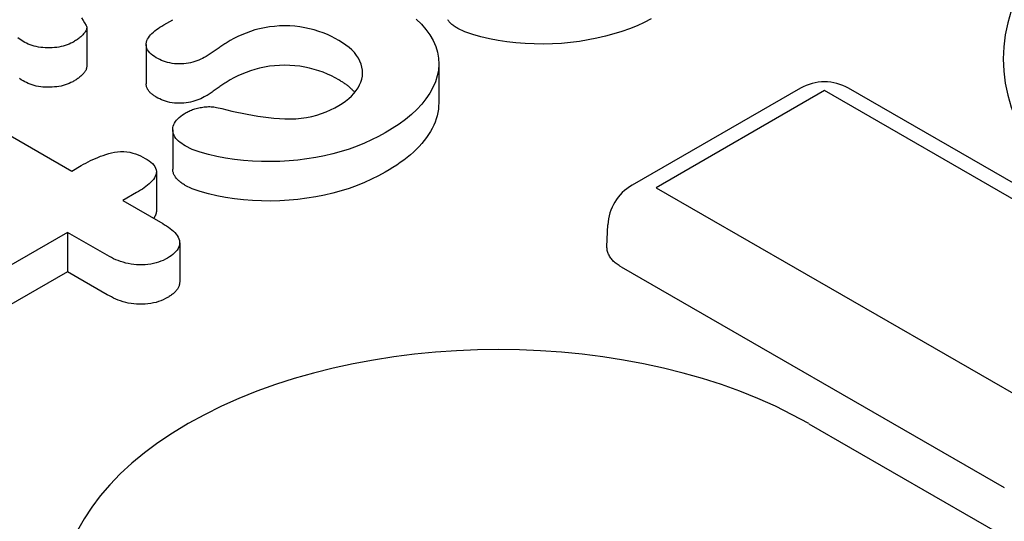
# Model space of a CAD drawing. Units: millimetres. Extents: x -13838 to 102, y -54628 to -51987.
# Drawn here: x -1256 to -1241, y -54038 to -54030 of the extents above; entities that cross this region are included whole.
import ezdxf

# ---------------------------------------------------------------- set-up
doc = ezdxf.new("R2010")
doc.units = ezdxf.units.MM
doc.layers.add('DUENN-18', color=94, linetype='Continuous')

msp = doc.modelspace()

# ---------------------------------------------------------------- linework, layer by layer
at = {"layer": 'DUENN-18'}
for p, q in [((-1255.211, -54030.133), (-1255.211, -54030.721)), ((-1254.061, -54030.095), (-1253.924, -54030.016)), ((-1254.322, -54030.387), (-1254.322, -54030.976)), ((-1249.95, -54030.67), (-1249.95, -54031.259)), ((-1258.034, -54030.783), (-1255.436, -54032.279)), ((-1244.545, -54031.042), (-1247.062, -54032.491)), ((-1244.186, -54031.077), (-1246.703, -54032.527)), ((-1238.458, -54034.375), (-1244.186, -54031.077)), ((-1238.099, -54034.34), (-1243.826, -54031.042)), ((-1253.924, -54031.662), (-1253.924, -54032.251)), ((-1255.436, -54032.279), (-1255.292, -54032.196)), ((-1254.17, -54032.289), (-1254.17, -54032.878)), ((-1254.467, -54032.601), (-1254.672, -54032.719)), ((-1246.703, -54032.527), (-1240.975, -54035.825)), ((-1254.672, -54032.719), (-1254.076, -54033.062)), ((-1247.437, -54033.407), (-1247.422, -54033.083)), ((-1255.499, -54033.195), (-1257.184, -54034.166)), ((-1254.904, -54033.538), (-1255.499, -54033.195)), ((-1255.499, -54033.195), (-1255.499, -54033.784)), ((-1253.822, -54033.35), (-1253.822, -54033.939)), ((-1255.499, -54033.784), (-1257.184, -54034.754)), ((-1254.904, -54034.127), (-1255.499, -54033.784)), ((-1247.226, -54033.711), (-1241.499, -54037.009)), ((-1244.422, -54036.054), (-1210.947, -54055.33))]:
    msp.add_line(p, q, dxfattribs=at)
at = {"layer": 'DUENN-18', "flags": 128}
for points in [[(-1255.29, -54029.99), (-1255.266, -54030.027), (-1255.242, -54030.064), (-1255.218, -54030.102)], [(-1246.778, -54030.004), (-1246.88, -54030.057), (-1246.987, -54030.106), (-1247.099, -54030.151), (-1247.215, -54030.193), (-1247.335, -54030.23), (-1247.459, -54030.264), (-1247.586, -54030.293), (-1247.716, -54030.318), (-1247.847, -54030.34), (-1247.981, -54030.358), (-1248.116, -54030.37), (-1248.252, -54030.378), (-1248.388, -54030.381), (-1248.525, -54030.379), (-1248.661, -54030.373), (-1248.797, -54030.363), (-1248.931, -54030.348), (-1249.064, -54030.328), (-1249.193, -54030.302), (-1249.32, -54030.273), (-1249.442, -54030.238), (-1249.56, -54030.197), (-1249.665, -54030.147)], [(-1255.218, -54030.102), (-1255.214, -54030.114), (-1255.211, -54030.126), (-1255.211, -54030.138), (-1255.213, -54030.15), (-1255.216, -54030.162), (-1255.221, -54030.174), (-1255.226, -54030.185), (-1255.233, -54030.197), (-1255.241, -54030.208), (-1255.249, -54030.219), (-1255.259, -54030.23), (-1255.268, -54030.241), (-1255.279, -54030.251), (-1255.289, -54030.262), (-1255.3, -54030.272), (-1255.312, -54030.282), (-1255.324, -54030.292), (-1255.337, -54030.301), (-1255.35, -54030.311), (-1255.364, -54030.32), (-1255.378, -54030.329), (-1255.392, -54030.338), (-1255.406, -54030.347), (-1255.421, -54030.356)], [(-1254.173, -54030.584), (-1254.199, -54030.567), (-1254.225, -54030.549), (-1254.249, -54030.53), (-1254.27, -54030.51), (-1254.287, -54030.489), (-1254.301, -54030.467), (-1254.311, -54030.445), (-1254.318, -54030.422), (-1254.322, -54030.399), (-1254.322, -54030.376), (-1254.319, -54030.352), (-1254.312, -54030.329), (-1254.303, -54030.307), (-1254.29, -54030.285), (-1254.274, -54030.263), (-1254.256, -54030.243), (-1254.236, -54030.222), (-1254.215, -54030.202), (-1254.193, -54030.183), (-1254.169, -54030.164), (-1254.144, -54030.146), (-1254.117, -54030.129), (-1254.089, -54030.112), (-1254.061, -54030.095)], [(-1251.442, -54030.328), (-1251.498, -54030.297), (-1251.555, -54030.268), (-1251.615, -54030.24), (-1251.678, -54030.215), (-1251.743, -54030.191), (-1251.811, -54030.17), (-1251.88, -54030.152), (-1251.952, -54030.136), (-1252.026, -54030.124), (-1252.101, -54030.115), (-1252.178, -54030.11), (-1252.254, -54030.109), (-1252.331, -54030.11), (-1252.407, -54030.116), (-1252.482, -54030.125), (-1252.556, -54030.137), (-1252.628, -54030.152), (-1252.698, -54030.17), (-1252.765, -54030.192), (-1252.83, -54030.216), (-1252.893, -54030.241), (-1252.953, -54030.268), (-1253.011, -54030.298), (-1253.066, -54030.328)], [(-1250.289, -54030.007), (-1250.21, -54030.083), (-1250.142, -54030.163), (-1250.083, -54030.245), (-1250.034, -54030.329), (-1249.996, -54030.415), (-1249.97, -54030.503), (-1249.954, -54030.591), (-1249.95, -54030.68), (-1249.956, -54030.769), (-1249.973, -54030.857), (-1249.999, -54030.945), (-1250.037, -54031.031), (-1250.085, -54031.116), (-1250.141, -54031.198), (-1250.205, -54031.279), (-1250.278, -54031.358), (-1250.36, -54031.433), (-1250.448, -54031.506), (-1250.543, -54031.576), (-1250.645, -54031.643), (-1250.751, -54031.707)], [(-1249.665, -54030.147), (-1249.679, -54030.139), (-1249.692, -54030.131), (-1249.705, -54030.122), (-1249.718, -54030.113), (-1249.73, -54030.105), (-1249.742, -54030.096), (-1249.753, -54030.087), (-1249.764, -54030.077), (-1249.774, -54030.067), (-1249.784, -54030.057), (-1249.793, -54030.047), (-1249.801, -54030.037), (-1249.809, -54030.027), (-1249.816, -54030.016)], [(-1256.163, -54030.342), (-1256.242, -54030.288)], [(-1255.421, -54030.356), (-1255.447, -54030.369), (-1255.473, -54030.381), (-1255.501, -54030.393), (-1255.531, -54030.403), (-1255.562, -54030.412), (-1255.594, -54030.419), (-1255.627, -54030.425), (-1255.66, -54030.43), (-1255.694, -54030.434), (-1255.728, -54030.436), (-1255.762, -54030.438), (-1255.797, -54030.438), (-1255.831, -54030.437), (-1255.865, -54030.434), (-1255.899, -54030.431), (-1255.932, -54030.426), (-1255.965, -54030.419), (-1255.996, -54030.412), (-1256.027, -54030.403), (-1256.056, -54030.392), (-1256.084, -54030.381), (-1256.111, -54030.368), (-1256.137, -54030.355), (-1256.163, -54030.342)], [(-1253.066, -54030.328), (-1253.082, -54030.338), (-1253.098, -54030.348), (-1253.113, -54030.357), (-1253.129, -54030.367), (-1253.145, -54030.377), (-1253.16, -54030.387), (-1253.175, -54030.397), (-1253.19, -54030.407), (-1253.205, -54030.417), (-1253.22, -54030.427), (-1253.234, -54030.437), (-1253.249, -54030.447), (-1253.264, -54030.457), (-1253.278, -54030.467), (-1253.293, -54030.478), (-1253.308, -54030.488), (-1253.322, -54030.498), (-1253.337, -54030.508), (-1253.351, -54030.519), (-1253.366, -54030.529), (-1253.381, -54030.539), (-1253.397, -54030.548), (-1253.412, -54030.558), (-1253.428, -54030.568)], [(-1251.445, -54031.301), (-1251.392, -54031.268), (-1251.342, -54031.233), (-1251.296, -54031.196), (-1251.255, -54031.158), (-1251.217, -54031.118), (-1251.185, -54031.077), (-1251.156, -54031.035), (-1251.133, -54030.992), (-1251.114, -54030.948), (-1251.1, -54030.904), (-1251.091, -54030.859), (-1251.088, -54030.814), (-1251.091, -54030.769), (-1251.099, -54030.724), (-1251.111, -54030.679), (-1251.128, -54030.635), (-1251.15, -54030.592), (-1251.178, -54030.55), (-1251.211, -54030.509), (-1251.249, -54030.469), (-1251.291, -54030.431), (-1251.338, -54030.395), (-1251.389, -54030.361), (-1251.442, -54030.328)], [(-1253.428, -54030.568), (-1253.454, -54030.582), (-1253.48, -54030.595), (-1253.507, -54030.608), (-1253.535, -54030.62), (-1253.564, -54030.632), (-1253.595, -54030.642), (-1253.626, -54030.651), (-1253.659, -54030.659), (-1253.692, -54030.666), (-1253.726, -54030.672), (-1253.761, -54030.675), (-1253.796, -54030.677), (-1253.831, -54030.678), (-1253.866, -54030.676), (-1253.901, -54030.674), (-1253.936, -54030.669), (-1253.969, -54030.663), (-1254.002, -54030.655), (-1254.034, -54030.646), (-1254.064, -54030.636), (-1254.093, -54030.624), (-1254.12, -54030.612), (-1254.147, -54030.598), (-1254.173, -54030.584)], [(-1255.211, -54030.721), (-1255.212, -54030.732), (-1255.214, -54030.743), (-1255.217, -54030.754), (-1255.221, -54030.764), (-1255.226, -54030.774), (-1255.232, -54030.785), (-1255.239, -54030.795), (-1255.247, -54030.805), (-1255.255, -54030.814), (-1255.264, -54030.824), (-1255.272, -54030.834), (-1255.282, -54030.843), (-1255.291, -54030.852), (-1255.301, -54030.861), (-1255.312, -54030.87), (-1255.323, -54030.879), (-1255.334, -54030.888), (-1255.346, -54030.896), (-1255.358, -54030.904), (-1255.37, -54030.913), (-1255.383, -54030.921), (-1255.395, -54030.929), (-1255.408, -54030.937), (-1255.421, -54030.945)], [(-1251.442, -54030.916), (-1251.498, -54030.886), (-1251.555, -54030.856), (-1251.615, -54030.829), (-1251.678, -54030.803), (-1251.743, -54030.78), (-1251.811, -54030.759), (-1251.88, -54030.741), (-1251.952, -54030.725), (-1252.026, -54030.713), (-1252.101, -54030.704), (-1252.178, -54030.699), (-1252.254, -54030.697), (-1252.331, -54030.699), (-1252.407, -54030.704), (-1252.482, -54030.713), (-1252.556, -54030.726), (-1252.628, -54030.741), (-1252.698, -54030.759), (-1252.765, -54030.781), (-1252.83, -54030.804), (-1252.893, -54030.83), (-1252.953, -54030.857), (-1253.011, -54030.886), (-1253.066, -54030.917)], [(-1256.163, -54030.931), (-1256.19, -54030.913), (-1256.216, -54030.896)], [(-1255.421, -54030.945), (-1255.447, -54030.957), (-1255.473, -54030.97), (-1255.501, -54030.981), (-1255.531, -54030.992), (-1255.562, -54031), (-1255.594, -54031.008), (-1255.627, -54031.014), (-1255.66, -54031.018), (-1255.694, -54031.022), (-1255.728, -54031.025), (-1255.762, -54031.026), (-1255.797, -54031.026), (-1255.831, -54031.025), (-1255.865, -54031.023), (-1255.899, -54031.019), (-1255.932, -54031.014), (-1255.965, -54031.008), (-1255.996, -54031), (-1256.027, -54030.991), (-1256.056, -54030.981), (-1256.084, -54030.969), (-1256.111, -54030.957), (-1256.137, -54030.944), (-1256.163, -54030.931)], [(-1254.173, -54031.173), (-1254.183, -54031.166), (-1254.194, -54031.159), (-1254.204, -54031.152), (-1254.215, -54031.145), (-1254.225, -54031.138), (-1254.234, -54031.131), (-1254.244, -54031.123), (-1254.252, -54031.115), (-1254.261, -54031.108), (-1254.269, -54031.1), (-1254.276, -54031.091), (-1254.283, -54031.083), (-1254.29, -54031.075), (-1254.295, -54031.066), (-1254.301, -54031.057), (-1254.305, -54031.048), (-1254.309, -54031.039), (-1254.313, -54031.03), (-1254.316, -54031.021), (-1254.318, -54031.012), (-1254.32, -54031.003), (-1254.321, -54030.994), (-1254.322, -54030.985), (-1254.322, -54030.976)], [(-1253.066, -54030.917), (-1253.082, -54030.927), (-1253.098, -54030.936), (-1253.113, -54030.946), (-1253.129, -54030.956), (-1253.145, -54030.965), (-1253.16, -54030.975), (-1253.175, -54030.985), (-1253.19, -54030.995), (-1253.205, -54031.005), (-1253.22, -54031.015), (-1253.234, -54031.026), (-1253.249, -54031.036), (-1253.264, -54031.046), (-1253.278, -54031.056), (-1253.293, -54031.066), (-1253.308, -54031.076), (-1253.322, -54031.087), (-1253.337, -54031.097), (-1253.351, -54031.107), (-1253.366, -54031.117), (-1253.381, -54031.127), (-1253.397, -54031.137), (-1253.412, -54031.147), (-1253.428, -54031.156)], [(-1251.205, -54031.104), (-1251.213, -54031.095), (-1251.221, -54031.087), (-1251.229, -54031.078), (-1251.237, -54031.07), (-1251.246, -54031.061), (-1251.254, -54031.053), (-1251.263, -54031.045), (-1251.272, -54031.036), (-1251.281, -54031.028), (-1251.291, -54031.02), (-1251.3, -54031.012), (-1251.31, -54031.005), (-1251.32, -54030.997), (-1251.331, -54030.989), (-1251.341, -54030.982), (-1251.352, -54030.974), (-1251.363, -54030.967), (-1251.374, -54030.959), (-1251.385, -54030.952), (-1251.396, -54030.945), (-1251.408, -54030.938), (-1251.419, -54030.931), (-1251.431, -54030.924), (-1251.442, -54030.916)], [(-1253.428, -54031.156), (-1253.454, -54031.17), (-1253.48, -54031.184), (-1253.507, -54031.197), (-1253.535, -54031.209), (-1253.564, -54031.22), (-1253.595, -54031.231), (-1253.626, -54031.24), (-1253.659, -54031.248), (-1253.692, -54031.255), (-1253.726, -54031.26), (-1253.761, -54031.264), (-1253.796, -54031.266), (-1253.831, -54031.266), (-1253.866, -54031.265), (-1253.901, -54031.262), (-1253.936, -54031.258), (-1253.969, -54031.252), (-1254.002, -54031.244), (-1254.034, -54031.235), (-1254.064, -54031.225), (-1254.093, -54031.213), (-1254.12, -54031.2), (-1254.147, -54031.187), (-1254.173, -54031.173)], [(-1253.727, -54031.404), (-1253.712, -54031.396), (-1253.696, -54031.389), (-1253.679, -54031.381), (-1253.663, -54031.374), (-1253.646, -54031.367), (-1253.629, -54031.36), (-1253.611, -54031.354), (-1253.593, -54031.348), (-1253.574, -54031.343), (-1253.554, -54031.339), (-1253.535, -54031.334), (-1253.515, -54031.33), (-1253.495, -54031.327), (-1253.475, -54031.324), (-1253.454, -54031.321), (-1253.434, -54031.319), (-1253.413, -54031.317), (-1253.393, -54031.316), (-1253.372, -54031.316), (-1253.351, -54031.317), (-1253.33, -54031.318), (-1253.31, -54031.32), (-1253.29, -54031.324), (-1253.27, -54031.328)], [(-1253.27, -54031.328), (-1253.194, -54031.346), (-1253.119, -54031.364), (-1253.043, -54031.382), (-1252.966, -54031.399), (-1252.889, -54031.415), (-1252.811, -54031.43), (-1252.733, -54031.444), (-1252.654, -54031.457), (-1252.574, -54031.468), (-1252.494, -54031.478), (-1252.413, -54031.487), (-1252.332, -54031.493), (-1252.25, -54031.498), (-1252.168, -54031.499), (-1252.086, -54031.496), (-1252.005, -54031.488), (-1251.925, -54031.476), (-1251.848, -54031.461), (-1251.773, -54031.441), (-1251.702, -54031.418), (-1251.633, -54031.392), (-1251.567, -54031.364), (-1251.505, -54031.333), (-1251.445, -54031.301)], [(-1249.95, -54031.259), (-1249.952, -54031.307), (-1249.956, -54031.356), (-1249.964, -54031.404), (-1249.974, -54031.452), (-1249.988, -54031.5), (-1250.005, -54031.548), (-1250.025, -54031.595), (-1250.049, -54031.642), (-1250.075, -54031.688), (-1250.104, -54031.733), (-1250.135, -54031.778), (-1250.169, -54031.823), (-1250.205, -54031.867), (-1250.243, -54031.91), (-1250.284, -54031.953), (-1250.328, -54031.994), (-1250.375, -54032.035), (-1250.423, -54032.074), (-1250.473, -54032.114), (-1250.525, -54032.152), (-1250.579, -54032.189), (-1250.635, -54032.225), (-1250.693, -54032.261), (-1250.751, -54032.296)], [(-1253.738, -54031.904), (-1253.766, -54031.887), (-1253.792, -54031.869), (-1253.817, -54031.851), (-1253.84, -54031.831), (-1253.86, -54031.811), (-1253.877, -54031.79), (-1253.892, -54031.768), (-1253.905, -54031.746), (-1253.915, -54031.723), (-1253.921, -54031.7), (-1253.924, -54031.677), (-1253.924, -54031.653), (-1253.922, -54031.63), (-1253.917, -54031.607), (-1253.909, -54031.584), (-1253.898, -54031.562), (-1253.884, -54031.54), (-1253.868, -54031.518), (-1253.85, -54031.497), (-1253.83, -54031.477), (-1253.807, -54031.457), (-1253.782, -54031.439), (-1253.755, -54031.422), (-1253.727, -54031.404)], [(-1250.751, -54031.707), (-1250.851, -54031.761), (-1250.953, -54031.813), (-1251.06, -54031.862), (-1251.172, -54031.908), (-1251.288, -54031.95), (-1251.408, -54031.987), (-1251.532, -54032.021), (-1251.659, -54032.05), (-1251.789, -54032.075), (-1251.92, -54032.097), (-1252.054, -54032.114), (-1252.188, -54032.127), (-1252.325, -54032.135), (-1252.461, -54032.138), (-1252.598, -54032.136), (-1252.734, -54032.13), (-1252.87, -54032.119), (-1253.004, -54032.105), (-1253.137, -54032.085), (-1253.266, -54032.059), (-1253.393, -54032.029), (-1253.515, -54031.995), (-1253.633, -54031.954), (-1253.738, -54031.904)], [(-1255.292, -54032.196), (-1255.258, -54032.178), (-1255.223, -54032.159), (-1255.189, -54032.141), (-1255.154, -54032.123), (-1255.118, -54032.106), (-1255.081, -54032.089), (-1255.043, -54032.074), (-1255.004, -54032.058), (-1254.965, -54032.044), (-1254.924, -54032.031), (-1254.883, -54032.018), (-1254.84, -54032.007), (-1254.797, -54031.997), (-1254.751, -54031.99), (-1254.705, -54031.986), (-1254.658, -54031.987), (-1254.611, -54031.991), (-1254.566, -54031.998), (-1254.523, -54032.009), (-1254.482, -54032.022), (-1254.443, -54032.037), (-1254.406, -54032.053), (-1254.371, -54032.071), (-1254.336, -54032.089)], [(-1254.336, -54032.089), (-1254.307, -54032.107), (-1254.279, -54032.126), (-1254.253, -54032.146), (-1254.23, -54032.166), (-1254.21, -54032.188), (-1254.193, -54032.211), (-1254.181, -54032.235), (-1254.173, -54032.259), (-1254.17, -54032.284), (-1254.171, -54032.308), (-1254.177, -54032.333), (-1254.186, -54032.357), (-1254.199, -54032.38), (-1254.215, -54032.403), (-1254.234, -54032.426), (-1254.254, -54032.447), (-1254.277, -54032.468), (-1254.301, -54032.489), (-1254.326, -54032.509), (-1254.352, -54032.528), (-1254.38, -54032.547), (-1254.409, -54032.565), (-1254.438, -54032.583), (-1254.467, -54032.601)], [(-1253.738, -54032.493), (-1253.752, -54032.484), (-1253.765, -54032.476), (-1253.778, -54032.468), (-1253.791, -54032.459), (-1253.803, -54032.45), (-1253.815, -54032.441), (-1253.826, -54032.432), (-1253.837, -54032.423), (-1253.847, -54032.413), (-1253.857, -54032.403), (-1253.866, -54032.393), (-1253.874, -54032.383), (-1253.882, -54032.372), (-1253.889, -54032.362), (-1253.896, -54032.351), (-1253.902, -54032.34), (-1253.908, -54032.329), (-1253.912, -54032.318), (-1253.916, -54032.307), (-1253.919, -54032.296), (-1253.922, -54032.285), (-1253.923, -54032.273), (-1253.924, -54032.262), (-1253.924, -54032.251)], [(-1250.751, -54032.296), (-1250.851, -54032.35), (-1250.953, -54032.402), (-1251.06, -54032.451), (-1251.172, -54032.496), (-1251.288, -54032.538), (-1251.408, -54032.576), (-1251.532, -54032.609), (-1251.659, -54032.638), (-1251.789, -54032.664), (-1251.92, -54032.685), (-1252.054, -54032.703), (-1252.188, -54032.716), (-1252.325, -54032.724), (-1252.461, -54032.727), (-1252.598, -54032.725), (-1252.734, -54032.718), (-1252.87, -54032.708), (-1253.004, -54032.693), (-1253.137, -54032.673), (-1253.266, -54032.648), (-1253.393, -54032.618), (-1253.515, -54032.583), (-1253.633, -54032.543), (-1253.738, -54032.493)], [(-1254.17, -54032.878), (-1254.17, -54032.882), (-1254.17, -54032.887), (-1254.171, -54032.891), (-1254.171, -54032.896), (-1254.172, -54032.901), (-1254.173, -54032.905), (-1254.174, -54032.91), (-1254.175, -54032.914), (-1254.176, -54032.919), (-1254.178, -54032.923), (-1254.179, -54032.928), (-1254.181, -54032.933), (-1254.183, -54032.937), (-1254.184, -54032.941), (-1254.187, -54032.946), (-1254.189, -54032.95), (-1254.191, -54032.955), (-1254.193, -54032.959), (-1254.196, -54032.964), (-1254.198, -54032.968), (-1254.201, -54032.972), (-1254.204, -54032.977), (-1254.207, -54032.981), (-1254.21, -54032.985)], [(-1254.076, -54033.062), (-1254.047, -54033.08), (-1254.018, -54033.098), (-1253.99, -54033.117), (-1253.963, -54033.136), (-1253.938, -54033.156), (-1253.915, -54033.176), (-1253.893, -54033.198), (-1253.874, -54033.22), (-1253.858, -54033.243), (-1253.844, -54033.266), (-1253.834, -54033.29), (-1253.826, -54033.314), (-1253.823, -54033.339), (-1253.823, -54033.363), (-1253.827, -54033.388), (-1253.834, -54033.412), (-1253.845, -54033.436), (-1253.859, -54033.459), (-1253.877, -54033.482), (-1253.898, -54033.503), (-1253.922, -54033.524), (-1253.948, -54033.543), (-1253.975, -54033.562), (-1254.004, -54033.58)], [(-1247.226, -54033.711), (-1247.242, -54033.702), (-1247.256, -54033.692), (-1247.271, -54033.682), (-1247.285, -54033.672), (-1247.299, -54033.662), (-1247.313, -54033.651), (-1247.326, -54033.639), (-1247.338, -54033.628), (-1247.35, -54033.616), (-1247.361, -54033.603), (-1247.371, -54033.591), (-1247.381, -54033.578), (-1247.39, -54033.565), (-1247.399, -54033.551), (-1247.406, -54033.537), (-1247.413, -54033.523), (-1247.419, -54033.509), (-1247.424, -54033.495), (-1247.429, -54033.481), (-1247.432, -54033.466), (-1247.435, -54033.451), (-1247.436, -54033.437), (-1247.437, -54033.422), (-1247.437, -54033.407)], [(-1254.004, -54033.58), (-1254.036, -54033.597), (-1254.068, -54033.613), (-1254.102, -54033.627), (-1254.138, -54033.641), (-1254.175, -54033.652), (-1254.215, -54033.662), (-1254.255, -54033.669), (-1254.296, -54033.675), (-1254.338, -54033.679), (-1254.381, -54033.682), (-1254.424, -54033.682), (-1254.466, -54033.68), (-1254.508, -54033.676), (-1254.549, -54033.67), (-1254.59, -54033.662), (-1254.629, -54033.653), (-1254.668, -54033.642), (-1254.705, -54033.63), (-1254.741, -54033.617), (-1254.776, -54033.603), (-1254.809, -54033.588), (-1254.841, -54033.572), (-1254.873, -54033.555), (-1254.904, -54033.538)], [(-1253.822, -54033.939), (-1253.823, -54033.95), (-1253.824, -54033.96), (-1253.826, -54033.971), (-1253.828, -54033.982), (-1253.831, -54033.993), (-1253.835, -54034.003), (-1253.839, -54034.014), (-1253.845, -54034.024), (-1253.85, -54034.034), (-1253.857, -54034.044), (-1253.864, -54034.054), (-1253.872, -54034.064), (-1253.88, -54034.074), (-1253.889, -54034.083), (-1253.899, -54034.093), (-1253.909, -54034.102), (-1253.92, -54034.111), (-1253.931, -54034.12), (-1253.942, -54034.128), (-1253.954, -54034.136), (-1253.966, -54034.145), (-1253.979, -54034.153), (-1253.991, -54034.161), (-1254.004, -54034.169)], [(-1254.004, -54034.169), (-1254.036, -54034.185), (-1254.068, -54034.201), (-1254.102, -54034.216), (-1254.138, -54034.229), (-1254.175, -54034.241), (-1254.215, -54034.25), (-1254.255, -54034.258), (-1254.296, -54034.264), (-1254.338, -54034.268), (-1254.381, -54034.27), (-1254.424, -54034.27), (-1254.466, -54034.268), (-1254.508, -54034.264), (-1254.549, -54034.259), (-1254.59, -54034.251), (-1254.629, -54034.242), (-1254.668, -54034.231), (-1254.705, -54034.219), (-1254.741, -54034.206), (-1254.776, -54034.192), (-1254.809, -54034.176), (-1254.841, -54034.16), (-1254.873, -54034.144), (-1254.904, -54034.127)]]:
    msp.add_lwpolyline(points, dxfattribs=at)
at = {"layer": 'DUENN-18'}
for centre, start, end in [((-1244.186, -54031.666), 60.064, 119.936), ((-1246.703, -54033.115), 119.936, 177.4706)]:
    msp.add_arc(centre, 0.72, start, end, dxfattribs=at)
for centre in [(-1234.956, -54030.603), (-1249.059, -54038.724)]:
    msp.add_ellipse(centre, major_axis=(-6.558, 0), ratio=0.575862, start_param=3.926991, end_param=7.068583, dxfattribs=at)

doc.saveas('drawing.dxf')
